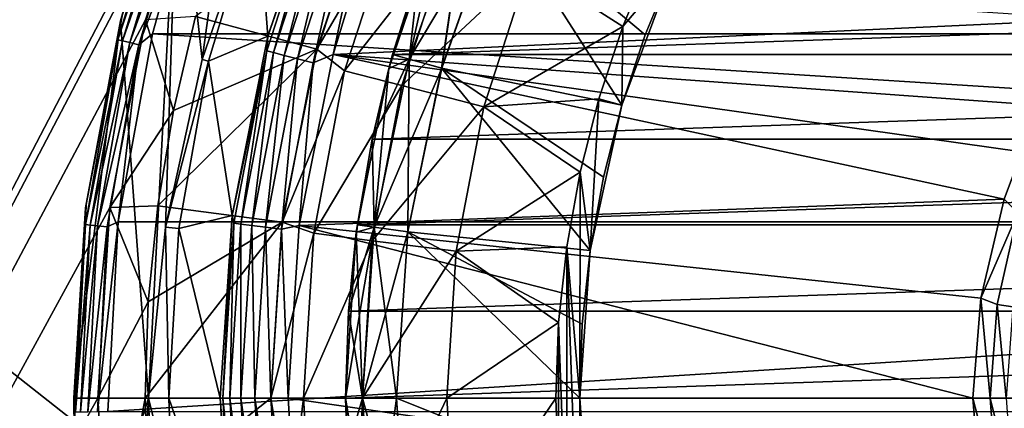
# Model space of a CAD drawing. Units: millimetres. Extents: x -60 to 60, y -80 to 124.
# Drawn here: x -24 to -9, y 0 to 6 of the extents above; entities that cross this region are included whole.
import ezdxf

# ---------------------------------------------------------------- set-up
doc = ezdxf.new("R2010")
doc.units = ezdxf.units.MM
doc.header["$LTSCALE"] = 65.185185
for name, color, linetype in [('1', 7, 'CONTINUOUS'), ('10', 7, 'CONTINUOUS'), ('11', 7, 'CONTINUOUS'), ('117', 7, 'CONTINUOUS'), ('12', 7, 'CONTINUOUS'), ('13', 7, 'CONTINUOUS'), ('131', 7, 'CONTINUOUS'), ('132', 7, 'CONTINUOUS'), ('133', 7, 'CONTINUOUS'), ('134', 7, 'CONTINUOUS'), ('14', 7, 'CONTINUOUS'), ('15', 7, 'CONTINUOUS'), ('16', 7, 'CONTINUOUS'), ('17', 7, 'CONTINUOUS'), ('18', 7, 'CONTINUOUS'), ('19', 7, 'CONTINUOUS'), ('2', 7, 'CONTINUOUS'), ('20', 7, 'CONTINUOUS'), ('21', 7, 'CONTINUOUS'), ('22', 7, 'CONTINUOUS'), ('23', 7, 'CONTINUOUS'), ('24', 7, 'CONTINUOUS'), ('25', 7, 'CONTINUOUS'), ('26', 7, 'CONTINUOUS'), ('27', 7, 'CONTINUOUS'), ('28', 7, 'CONTINUOUS'), ('29', 7, 'CONTINUOUS'), ('3', 7, 'CONTINUOUS'), ('30', 7, 'CONTINUOUS'), ('4', 7, 'CONTINUOUS'), ('45', 7, 'CONTINUOUS'), ('5', 7, 'CONTINUOUS'), ('6', 7, 'CONTINUOUS'), ('62', 7, 'CONTINUOUS'), ('63', 7, 'CONTINUOUS'), ('64', 7, 'CONTINUOUS'), ('67', 7, 'CONTINUOUS'), ('68', 7, 'CONTINUOUS'), ('69', 7, 'CONTINUOUS'), ('7', 7, 'CONTINUOUS'), ('70', 7, 'CONTINUOUS'), ('71', 7, 'CONTINUOUS'), ('73', 7, 'CONTINUOUS'), ('74', 7, 'CONTINUOUS'), ('8', 7, 'CONTINUOUS'), ('9', 7, 'CONTINUOUS')]:
    doc.layers.add(name, color=color, linetype=linetype)

msp = doc.modelspace()

# ---------------------------------------------------------------- linework, layer by layer
at = {"layer": '1', "color": 7, "linetype": 'CONTINUOUS', "true_color": 0xaaaaaa}
for points in [[(-17.323, 7.175, 72.2), (-18.055, 5.059, 72.7), (-18.111, 4.853, 72.2), (-17.323, 7.175, 72.2)], [(-17.667, 6.279, 72.7), (-18.055, 5.059, 72.7), (-17.323, 7.175, 72.2), (-17.667, 6.279, 72.7)], [(-18.055, 5.059, 72.7), (-18.358, 3.815, 72.7), (-18.111, 4.853, 72.2), (-18.055, 5.059, 72.7)], [(-18.111, 4.853, 72.2), (-18.575, 2.553, 72.7), (-18.59, 2.447, 72.2), (-18.111, 4.853, 72.2)], [(-18.358, 3.815, 72.7), (-18.575, 2.553, 72.7), (-18.111, 4.853, 72.2), (-18.358, 3.815, 72.7)], [(-18.575, 2.553, 72.7), (-18.706, 1.279, 72.7), (-18.59, 2.447, 72.2), (-18.575, 2.553, 72.7)], [(-18.706, 1.279, 72.7), (-18.75, 0, 72.7), (-18.59, 2.447, 72.2), (-18.706, 1.279, 72.7)], [(-18.59, 2.447, 72.2), (-18.75, 0, 72.7), (-18.75, 0, 72.2), (-18.59, 2.447, 72.2)]]:
    msp.add_3dface(points, dxfattribs=at)
at = {"layer": '10', "color": 7, "linetype": 'CONTINUOUS', "true_color": 0xaaaaaa}
for points in [[(-18.75, 0, 62.7), (-18.59, -2.447, 62.7), (-18.75, 0, 57.7), (-18.75, 0, 62.7)], [(-18.75, 0, 57.7), (-18.59, -2.447, 62.7), (-18.706, -1.28, 57.7), (-18.75, 0, 57.7)]]:
    msp.add_3dface(points, dxfattribs=at)
at = {"layer": '11', "color": 7, "linetype": 'CONTINUOUS', "true_color": 0xaaaaaa}
for points in [[(-22.4, 0, 72), (-22.4, 0, 57.7), (-22.223, -2.807, 57.7), (-22.4, 0, 72)], [(-22.4, 0, 72), (-22.223, -2.807, 57.7), (-22.223, -2.808, 72), (-22.4, 0, 72)]]:
    msp.add_3dface(points, dxfattribs=at)
at = {"layer": '117', "color": 7, "linetype": 'CONTINUOUS'}
for points in [[(-21.302, 7.916, 104.454), (-22.035, 5.658, 104.3), (-22.105, 5.276, 104.454), (-21.302, 7.916, 104.454)], [(-21.302, 7.916, 104.454), (-22.105, 5.276, 104.454), (-21.236, 7.891, 104.594), (-21.302, 7.916, 104.454)], [(-21.236, 7.891, 104.594), (-22.105, 5.276, 104.454), (-22.036, 5.259, 104.594), (-21.236, 7.891, 104.594)], [(-21.236, 7.891, 104.594), (-22.036, 5.259, 104.594), (-21.132, 7.853, 104.704), (-21.236, 7.891, 104.594)], [(-21.132, 7.853, 104.704), (-22.036, 5.259, 104.594), (-21.928, 5.233, 104.704), (-21.132, 7.853, 104.704)], [(-21.132, 7.853, 104.704), (-21.928, 5.233, 104.704), (-21.001, 7.804, 104.776), (-21.132, 7.853, 104.704)], [(-21.001, 7.804, 104.776), (-21.928, 5.233, 104.704), (-21.792, 5.201, 104.776), (-21.001, 7.804, 104.776)], [(-21.212, 6.716, 104.8), (-21.001, 7.804, 104.776), (-21.792, 5.201, 104.776), (-21.212, 6.716, 104.8)], [(-21.594, 5.361, 104.8), (-21.212, 6.716, 104.8), (-21.792, 5.201, 104.776), (-21.594, 5.361, 104.8)], [(-22.035, 5.658, 104.3), (-22.571, 2.851, 104.3), (-22.105, 5.276, 104.454), (-22.035, 5.658, 104.3)], [(-22.105, 5.276, 104.454), (-22.571, 2.851, 104.3), (-22.581, 2.557, 104.454), (-22.105, 5.276, 104.454)], [(-22.105, 5.276, 104.454), (-22.581, 2.557, 104.454), (-22.036, 5.259, 104.594), (-22.105, 5.276, 104.454)], [(-22.036, 5.259, 104.594), (-22.581, 2.557, 104.454), (-22.511, 2.549, 104.594), (-22.036, 5.259, 104.594)], [(-22.036, 5.259, 104.594), (-22.511, 2.549, 104.594), (-21.928, 5.233, 104.704), (-22.036, 5.259, 104.594)], [(-21.928, 5.233, 104.704), (-22.511, 2.549, 104.594), (-22.401, 2.537, 104.704), (-21.928, 5.233, 104.704)], [(-21.928, 5.233, 104.704), (-22.401, 2.537, 104.704), (-21.792, 5.201, 104.776), (-21.928, 5.233, 104.704)], [(-22.098, 2.597, 104.8), (-21.594, 5.361, 104.8), (-21.792, 5.201, 104.776), (-22.098, 2.597, 104.8)], [(-21.792, 5.201, 104.776), (-22.401, 2.537, 104.704), (-22.262, 2.521, 104.776), (-21.792, 5.201, 104.776)], [(-22.098, 2.597, 104.8), (-21.792, 5.201, 104.776), (-22.262, 2.521, 104.776), (-22.098, 2.597, 104.8)], [(-22.571, 2.851, 104.3), (-22.75, 0, 104.3), (-22.581, 2.557, 104.454), (-22.571, 2.851, 104.3)], [(-22.75, 0, 104.3), (-22.75, -0.099, 104.3), (-22.581, 2.557, 104.454), (-22.75, 0, 104.3)], [(-22.75, -0.099, 104.3), (-22.749, -0.199, 104.3), (-22.581, 2.557, 104.454), (-22.75, -0.099, 104.3)], [(-22.581, 2.557, 104.454), (-22.749, -0.199, 104.3), (-22.725, -0.198, 104.454), (-22.581, 2.557, 104.454)], [(-22.581, 2.557, 104.454), (-22.725, -0.198, 104.454), (-22.511, 2.549, 104.594), (-22.581, 2.557, 104.454)], [(-22.511, 2.549, 104.594), (-22.725, -0.198, 104.454), (-22.654, -0.198, 104.594), (-22.511, 2.549, 104.594)], [(-22.511, 2.549, 104.594), (-22.654, -0.198, 104.594), (-22.401, 2.537, 104.704), (-22.511, 2.549, 104.594)], [(-22.401, 2.537, 104.704), (-22.654, -0.198, 104.594), (-22.543, -0.197, 104.704), (-22.401, 2.537, 104.704)], [(-22.401, 2.537, 104.704), (-22.543, -0.197, 104.704), (-22.262, 2.521, 104.776), (-22.401, 2.537, 104.704)], [(-22.262, 2.521, 104.776), (-22.543, -0.197, 104.704), (-22.404, -0.196, 104.776), (-22.262, 2.521, 104.776)], [(-22.249, -0.194, 104.8), (-22.098, 2.597, 104.8), (-22.404, -0.196, 104.776), (-22.249, -0.194, 104.8)], [(-22.098, 2.597, 104.8), (-22.262, 2.521, 104.776), (-22.404, -0.196, 104.776), (-22.098, 2.597, 104.8)]]:
    msp.add_3dface(points, dxfattribs=at)
at = {"layer": '12', "color": 7, "linetype": 'CONTINUOUS', "true_color": 0xaaaaaa}
for points in [[(-21.696, 5.571, 72), (-22.223, 2.808, 72), (-21.283, 4.233, 72.7), (-21.696, 5.571, 72)], [(-21.696, 5.571, 72), (-21.283, 4.233, 72.7), (-20.961, 5.616, 72.7), (-21.696, 5.571, 72)], [(-22.223, 2.808, 72), (-21.514, 2.833, 72.7), (-21.283, 4.233, 72.7), (-22.223, 2.808, 72)], [(-22.223, 2.808, 72), (-22.4, 0, 72), (-21.654, 1.419, 72.7), (-22.223, 2.808, 72)], [(-22.223, 2.808, 72), (-21.654, 1.419, 72.7), (-21.514, 2.833, 72.7), (-22.223, 2.808, 72)], [(-22.4, 0, 72), (-21.7, 0, 72.7), (-21.654, 1.419, 72.7), (-22.4, 0, 72)]]:
    msp.add_3dface(points, dxfattribs=at)
at = {"layer": '13', "color": 7, "linetype": 'CONTINUOUS', "true_color": 0xaaaaaa}
for points in [[(-21.7, 0, 72.7), (-22.4, 0, 72), (-22.223, -2.808, 72), (-21.7, 0, 72.7)], [(-21.654, -1.419, 72.7), (-21.7, 0, 72.7), (-22.223, -2.808, 72), (-21.654, -1.419, 72.7)]]:
    msp.add_3dface(points, dxfattribs=at)
at = {"layer": '131', "color": 7, "linetype": 'CONTINUOUS'}
for points in [[(-19.894, 5.331, 99.835), (-19.028, 7.882, 99.835), (-19.111, 7.567, 100.086), (-19.894, 5.331, 99.835)], [(-19.909, 5.112, 100.086), (-19.894, 5.331, 99.835), (-19.111, 7.567, 100.086), (-19.909, 5.112, 100.086)], [(-19.909, 5.112, 100.086), (-19.111, 7.567, 100.086), (-19.808, 5.086, 100.319), (-19.909, 5.112, 100.086)], [(-19.808, 5.086, 100.319), (-19.111, 7.567, 100.086), (-19.015, 7.528, 100.319), (-19.808, 5.086, 100.319)], [(-19.808, 5.086, 100.319), (-19.015, 7.528, 100.319), (-19.654, 5.046, 100.519), (-19.808, 5.086, 100.319)], [(-19.654, 5.046, 100.519), (-19.015, 7.528, 100.319), (-18.866, 7.47, 100.519), (-19.654, 5.046, 100.519)], [(-19.654, 5.046, 100.519), (-18.866, 7.47, 100.519), (-19.455, 4.995, 100.672), (-19.654, 5.046, 100.519)], [(-19.455, 4.995, 100.672), (-18.866, 7.47, 100.519), (-18.676, 7.394, 100.672), (-19.455, 4.995, 100.672)], [(-19.455, 4.995, 100.672), (-18.676, 7.394, 100.672), (-19.226, 4.936, 100.767), (-19.455, 4.995, 100.672)], [(-19.226, 4.936, 100.767), (-18.676, 7.394, 100.672), (-18.455, 7.307, 100.767), (-19.226, 4.936, 100.767)], [(-18.932, 5.058, 100.8), (-19.226, 4.936, 100.767), (-18.455, 7.307, 100.767), (-18.932, 5.058, 100.8)], [(-18.56, 6.287, 100.8), (-18.932, 5.058, 100.8), (-18.455, 7.307, 100.767), (-18.56, 6.287, 100.8)], [(-20.419, 2.688, 99.835), (-19.894, 5.331, 99.835), (-19.909, 5.112, 100.086), (-20.419, 2.688, 99.835)], [(-20.392, 2.576, 100.086), (-20.419, 2.688, 99.835), (-19.909, 5.112, 100.086), (-20.392, 2.576, 100.086)], [(-20.392, 2.576, 100.086), (-19.909, 5.112, 100.086), (-20.289, 2.563, 100.319), (-20.392, 2.576, 100.086)], [(-20.289, 2.563, 100.319), (-19.909, 5.112, 100.086), (-19.808, 5.086, 100.319), (-20.289, 2.563, 100.319)], [(-20.289, 2.563, 100.319), (-19.808, 5.086, 100.319), (-20.131, 2.543, 100.519), (-20.289, 2.563, 100.319)], [(-20.131, 2.543, 100.519), (-19.808, 5.086, 100.319), (-19.654, 5.046, 100.519), (-20.131, 2.543, 100.519)], [(-20.131, 2.543, 100.519), (-19.654, 5.046, 100.519), (-19.928, 2.517, 100.672), (-20.131, 2.543, 100.519)], [(-19.928, 2.517, 100.672), (-19.654, 5.046, 100.519), (-19.455, 4.995, 100.672), (-19.928, 2.517, 100.672)], [(-19.928, 2.517, 100.672), (-19.455, 4.995, 100.672), (-19.693, 2.488, 100.767), (-19.928, 2.517, 100.672)], [(-19.693, 2.488, 100.767), (-19.455, 4.995, 100.672), (-19.226, 4.936, 100.767), (-19.693, 2.488, 100.767)], [(-19.43, 2.543, 100.8), (-19.693, 2.488, 100.767), (-19.226, 4.936, 100.767), (-19.43, 2.543, 100.8)], [(-18.932, 5.058, 100.8), (-19.43, 2.543, 100.8), (-19.226, 4.936, 100.767), (-18.932, 5.058, 100.8)], [(-20.596, 0, 99.835), (-20.419, 2.688, 99.835), (-20.554, 0, 100.086), (-20.596, 0, 99.835)], [(-20.554, 0, 100.086), (-20.419, 2.688, 99.835), (-20.392, 2.576, 100.086), (-20.554, 0, 100.086)], [(-20.554, 0, 100.086), (-20.392, 2.576, 100.086), (-20.451, 0, 100.319), (-20.554, 0, 100.086)], [(-20.451, 0, 100.319), (-20.392, 2.576, 100.086), (-20.289, 2.563, 100.319), (-20.451, 0, 100.319)], [(-20.451, 0, 100.319), (-20.289, 2.563, 100.319), (-20.291, 0, 100.519), (-20.451, 0, 100.319)], [(-20.291, 0, 100.519), (-20.289, 2.563, 100.319), (-20.131, 2.543, 100.519), (-20.291, 0, 100.519)], [(-20.291, 0, 100.519), (-20.131, 2.543, 100.519), (-20.086, 0, 100.672), (-20.291, 0, 100.519)], [(-20.086, 0, 100.672), (-20.131, 2.543, 100.519), (-19.928, 2.517, 100.672), (-20.086, 0, 100.672)], [(-20.086, 0, 100.672), (-19.928, 2.517, 100.672), (-19.849, 0, 100.767), (-20.086, 0, 100.672)], [(-19.849, 0, 100.767), (-19.928, 2.517, 100.672), (-19.693, 2.488, 100.767), (-19.849, 0, 100.767)], [(-19.596, 0, 100.8), (-19.849, 0, 100.767), (-19.693, 2.488, 100.767), (-19.596, 0, 100.8)], [(-19.43, 2.543, 100.8), (-19.596, 0, 100.8), (-19.693, 2.488, 100.767), (-19.43, 2.543, 100.8)]]:
    msp.add_3dface(points, dxfattribs=at)
at = {"layer": '132', "color": 7, "linetype": 'CONTINUOUS'}
for points in [[(-20.419, -2.688, 99.835), (-20.596, 0, 99.835), (-20.392, -2.576, 100.086), (-20.419, -2.688, 99.835)], [(-20.596, 0, 99.835), (-20.554, 0, 100.086), (-20.392, -2.576, 100.086), (-20.596, 0, 99.835)], [(-20.554, 0, 100.086), (-20.451, 0, 100.319), (-20.289, -2.563, 100.319), (-20.554, 0, 100.086)], [(-20.392, -2.576, 100.086), (-20.554, 0, 100.086), (-20.289, -2.563, 100.319), (-20.392, -2.576, 100.086)], [(-20.451, 0, 100.319), (-20.291, 0, 100.519), (-20.131, -2.543, 100.519), (-20.451, 0, 100.319)], [(-20.289, -2.563, 100.319), (-20.451, 0, 100.319), (-20.131, -2.543, 100.519), (-20.289, -2.563, 100.319)], [(-20.291, 0, 100.519), (-20.086, 0, 100.672), (-19.928, -2.517, 100.672), (-20.291, 0, 100.519)], [(-20.131, -2.543, 100.519), (-20.291, 0, 100.519), (-19.928, -2.517, 100.672), (-20.131, -2.543, 100.519)], [(-20.086, 0, 100.672), (-19.849, 0, 100.767), (-19.693, -2.488, 100.767), (-20.086, 0, 100.672)], [(-19.928, -2.517, 100.672), (-20.086, 0, 100.672), (-19.693, -2.488, 100.767), (-19.928, -2.517, 100.672)], [(-19.596, 0, 100.8), (-19.43, -2.543, 100.8), (-19.849, 0, 100.767), (-19.596, 0, 100.8)], [(-19.849, 0, 100.767), (-19.43, -2.543, 100.8), (-19.693, -2.488, 100.767), (-19.849, 0, 100.767)]]:
    msp.add_3dface(points, dxfattribs=at)
at = {"layer": '133', "color": 7, "linetype": 'CONTINUOUS'}
for points in [[(-9.392, -1.476, 100.8), (-9.507, 0, 100.8), (-9.151, -1.379, 100.768), (-9.392, -1.476, 100.8)], [(-9.151, -1.379, 100.768), (-9.507, 0, 100.8), (-9.255, 0, 100.768), (-9.151, -1.379, 100.768)], [(-9.151, -1.379, 100.768), (-9.255, 0, 100.768), (-8.917, -1.344, 100.672), (-9.151, -1.379, 100.768)], [(-8.917, -1.344, 100.672), (-9.255, 0, 100.768), (-9.018, 0, 100.672), (-8.917, -1.344, 100.672)]]:
    msp.add_3dface(points, dxfattribs=at)
at = {"layer": '134', "color": 7, "linetype": 'CONTINUOUS'}
for points in [[(-9.045, 2.928, 100.8), (-8.787, 3.629, 100.8), (-8.844, 2.728, 100.768), (-9.045, 2.928, 100.8)], [(-9.392, 1.476, 100.8), (-9.045, 2.928, 100.8), (-8.844, 2.728, 100.768), (-9.392, 1.476, 100.8)], [(-9.151, 1.379, 100.768), (-9.392, 1.476, 100.8), (-8.844, 2.728, 100.768), (-9.151, 1.379, 100.768)], [(-9.151, 1.379, 100.768), (-8.844, 2.728, 100.768), (-8.917, 1.344, 100.672), (-9.151, 1.379, 100.768)], [(-9.507, 0, 100.8), (-9.392, 1.476, 100.8), (-9.255, 0, 100.768), (-9.507, 0, 100.8)], [(-9.255, 0, 100.768), (-9.392, 1.476, 100.8), (-9.151, 1.379, 100.768), (-9.255, 0, 100.768)], [(-9.018, 0, 100.672), (-9.255, 0, 100.768), (-9.151, 1.379, 100.768), (-9.018, 0, 100.672)], [(-9.018, 0, 100.672), (-9.151, 1.379, 100.768), (-8.917, 1.344, 100.672), (-9.018, 0, 100.672)]]:
    msp.add_3dface(points, dxfattribs=at)
at = {"layer": '14', "color": 7, "linetype": 'CONTINUOUS', "true_color": 0xaaaaaa}
for points in [[(-18.5, 0, 72.2), (-18.328, -2.519, 72.2), (-18, 0, 71.7), (-18.5, 0, 72.2)], [(-18, 0, 71.7), (-18.328, -2.519, 72.2), (-17.832, -2.451, 71.7), (-18, 0, 71.7)]]:
    msp.add_3dface(points, dxfattribs=at)
at = {"layer": '15', "color": 7, "linetype": 'CONTINUOUS', "true_color": 0xaaaaaa}
for points in [[(-16.968, 7.371, 72.2), (-17.814, 4.991, 72.2), (-16.51, 7.171, 71.7), (-16.968, 7.371, 72.2)], [(-17.814, 4.991, 72.2), (-17.332, 4.856, 71.7), (-16.51, 7.171, 71.7), (-17.814, 4.991, 72.2)], [(-17.814, 4.991, 72.2), (-18.328, 2.519, 72.2), (-17.332, 4.856, 71.7), (-17.814, 4.991, 72.2)], [(-18.328, 2.519, 72.2), (-17.832, 2.451, 71.7), (-17.332, 4.856, 71.7), (-18.328, 2.519, 72.2)], [(-18.328, 2.519, 72.2), (-18.5, 0, 72.2), (-17.832, 2.451, 71.7), (-18.328, 2.519, 72.2)], [(-18.5, 0, 72.2), (-18, 0, 71.7), (-17.832, 2.451, 71.7), (-18.5, 0, 72.2)]]:
    msp.add_3dface(points, dxfattribs=at)
at = {"layer": '16', "color": 7, "linetype": 'CONTINUOUS', "true_color": 0xaaaaaa}
for points in [[(-18.5, 0, 62.7), (-18, 0, 63.2), (-17.832, -2.451, 63.2), (-18.5, 0, 62.7)], [(-18.328, -2.519, 62.7), (-18.5, 0, 62.7), (-17.832, -2.451, 63.2), (-18.328, -2.519, 62.7)]]:
    msp.add_3dface(points, dxfattribs=at)
at = {"layer": '17', "color": 7, "linetype": 'CONTINUOUS', "true_color": 0xaaaaaa}
for points in [[(-17.332, 4.856, 63.2), (-17.814, 4.991, 62.7), (-16.968, 7.371, 62.7), (-17.332, 4.856, 63.2)], [(-16.51, 7.171, 63.2), (-17.332, 4.856, 63.2), (-16.968, 7.371, 62.7), (-16.51, 7.171, 63.2)], [(-17.832, 2.451, 63.2), (-18.328, 2.519, 62.7), (-17.814, 4.991, 62.7), (-17.832, 2.451, 63.2)], [(-17.332, 4.856, 63.2), (-17.832, 2.451, 63.2), (-17.814, 4.991, 62.7), (-17.332, 4.856, 63.2)], [(-18, 0, 63.2), (-18.5, 0, 62.7), (-18.328, 2.519, 62.7), (-18, 0, 63.2)], [(-17.832, 2.451, 63.2), (-18, 0, 63.2), (-18.328, 2.519, 62.7), (-17.832, 2.451, 63.2)]]:
    msp.add_3dface(points, dxfattribs=at)
at = {"layer": '18', "color": 7, "linetype": 'CONTINUOUS', "true_color": 0xaaaaaa}
for points in [[(60, 29, 49.7), (60, -65.5, 49.7), (-60, 29, 49.7), (60, 29, 49.7)], [(-60, 29, 49.7), (60, -65.5, 49.7), (-60, -65.5, 49.7), (-60, 29, 49.7)]]:
    msp.add_3dface(points, dxfattribs=at)
at = {"layer": '19', "color": 7, "linetype": 'CONTINUOUS', "true_color": 0xaaaaaa}
for points in [[(-17.814, 4.991, 72.7), (-17.667, 6.279, 72.7), (-16.968, 7.37, 72.7), (-17.814, 4.991, 72.7)], [(-18.055, 5.059, 72.7), (-17.667, 6.279, 72.7), (-17.814, 4.991, 72.7), (-18.055, 5.059, 72.7)], [(-18.358, 3.815, 72.7), (-18.055, 5.059, 72.7), (-17.814, 4.991, 72.7), (-18.358, 3.815, 72.7)], [(-18.328, 2.519, 72.7), (-18.358, 3.815, 72.7), (-17.814, 4.991, 72.7), (-18.328, 2.519, 72.7)], [(-18.575, 2.553, 72.7), (-18.358, 3.815, 72.7), (-18.328, 2.519, 72.7), (-18.575, 2.553, 72.7)], [(-18.706, 1.279, 72.7), (-18.575, 2.553, 72.7), (-18.328, 2.519, 72.7), (-18.706, 1.279, 72.7)], [(-18.5, 0, 72.7), (-18.706, 1.279, 72.7), (-18.328, 2.519, 72.7), (-18.5, 0, 72.7)], [(-18.75, 0, 72.7), (-18.706, 1.279, 72.7), (-18.5, 0, 72.7), (-18.75, 0, 72.7)], [(-18.706, -1.279, 72.7), (-18.75, 0, 72.7), (-18.328, -2.519, 72.7), (-18.706, -1.279, 72.7)], [(-18.328, -2.519, 72.7), (-18.75, 0, 72.7), (-18.5, 0, 72.7), (-18.328, -2.519, 72.7)]]:
    msp.add_3dface(points, dxfattribs=at)
at = {"layer": '2', "color": 7, "linetype": 'CONTINUOUS', "true_color": 0xaaaaaa}
for points in [[(-16.968, 7.371, 72.2), (-17.323, 7.175, 72.2), (-17.814, 4.991, 72.2), (-16.968, 7.371, 72.2)], [(-17.323, 7.175, 72.2), (-18.111, 4.853, 72.2), (-17.814, 4.991, 72.2), (-17.323, 7.175, 72.2)], [(-17.814, 4.991, 72.2), (-18.111, 4.853, 72.2), (-18.328, 2.519, 72.2), (-17.814, 4.991, 72.2)], [(-18.111, 4.853, 72.2), (-18.59, 2.447, 72.2), (-18.328, 2.519, 72.2), (-18.111, 4.853, 72.2)], [(-18.59, 2.447, 72.2), (-18.75, 0, 72.2), (-18.328, 2.519, 72.2), (-18.59, 2.447, 72.2)], [(-18.328, 2.519, 72.2), (-18.75, 0, 72.2), (-18.5, 0, 72.2), (-18.328, 2.519, 72.2)], [(-18.75, 0, 72.2), (-18.59, -2.447, 72.2), (-18.5, 0, 72.2), (-18.75, 0, 72.2)], [(-18.5, 0, 72.2), (-18.59, -2.447, 72.2), (-18.328, -2.519, 72.2), (-18.5, 0, 72.2)]]:
    msp.add_3dface(points, dxfattribs=at)
at = {"layer": '20', "color": 7, "linetype": 'CONTINUOUS', "true_color": 0xaaaaaa}
for points in [[(-18.339, 7.596, 72.7), (-19.174, 5.138, 72.7), (-18.01, 7.131, 76.103), (-18.339, 7.596, 72.7)], [(-18.01, 7.131, 76.103), (-19.174, 5.138, 72.7), (-18.762, 4.817, 76.103), (-18.01, 7.131, 76.103)], [(-18.01, 7.131, 76.103), (-18.762, 4.817, 76.103), (-17.202, 6.811, 79.439), (-18.01, 7.131, 76.103)], [(-17.202, 6.811, 79.439), (-18.762, 4.817, 76.103), (-17.92, 4.601, 79.439), (-17.202, 6.811, 79.439)], [(-17.202, 6.811, 79.439), (-17.92, 4.601, 79.439), (-16.043, 6.352, 82.653), (-17.202, 6.811, 79.439)], [(-14.236, 6.501, 85.7), (-16.043, 6.352, 82.653), (-14.663, 5.469, 85.7), (-14.236, 6.501, 85.7)], [(-16.043, 6.352, 82.653), (-17.92, 4.601, 79.439), (-16.713, 4.291, 82.653), (-16.043, 6.352, 82.653)], [(-16.043, 6.352, 82.653), (-16.713, 4.291, 82.653), (-14.663, 5.469, 85.7), (-16.043, 6.352, 82.653)], [(-14.663, 5.469, 85.7), (-16.713, 4.291, 82.653), (-15.016, 4.409, 85.7), (-14.663, 5.469, 85.7)], [(-19.174, 5.138, 72.7), (-19.68, 2.591, 72.7), (-18.762, 4.817, 76.103), (-19.174, 5.138, 72.7)], [(-18.762, 4.817, 76.103), (-19.68, 2.591, 72.7), (-19.217, 2.428, 76.103), (-18.762, 4.817, 76.103)], [(-18.762, 4.817, 76.103), (-19.217, 2.428, 76.103), (-17.92, 4.601, 79.439), (-18.762, 4.817, 76.103)], [(-17.92, 4.601, 79.439), (-19.217, 2.428, 76.103), (-18.355, 2.319, 79.439), (-17.92, 4.601, 79.439)], [(-17.92, 4.601, 79.439), (-18.355, 2.319, 79.439), (-16.713, 4.291, 82.653), (-17.92, 4.601, 79.439)], [(-15.016, 4.409, 85.7), (-16.713, 4.291, 82.653), (-15.292, 3.327, 85.7), (-15.016, 4.409, 85.7)], [(-16.713, 4.291, 82.653), (-18.355, 2.319, 79.439), (-17.119, 2.163, 82.653), (-16.713, 4.291, 82.653)], [(-16.713, 4.291, 82.653), (-17.119, 2.163, 82.653), (-15.292, 3.327, 85.7), (-16.713, 4.291, 82.653)], [(-15.292, 3.327, 85.7), (-17.119, 2.163, 82.653), (-15.491, 2.227, 85.7), (-15.292, 3.327, 85.7)], [(-19.68, 2.591, 72.7), (-19.85, 0, 72.7), (-19.217, 2.428, 76.103), (-19.68, 2.591, 72.7)], [(-19.217, 2.428, 76.103), (-19.85, 0, 72.7), (-19.37, 0, 76.103), (-19.217, 2.428, 76.103)], [(-19.217, 2.428, 76.103), (-19.37, 0, 76.103), (-18.355, 2.319, 79.439), (-19.217, 2.428, 76.103)], [(-18.355, 2.319, 79.439), (-19.37, 0, 76.103), (-18.501, 0, 79.439), (-18.355, 2.319, 79.439)], [(-18.355, 2.319, 79.439), (-18.501, 0, 79.439), (-17.119, 2.163, 82.653), (-18.355, 2.319, 79.439)], [(-15.491, 2.227, 85.7), (-17.119, 2.163, 82.653), (-15.61, 1.116, 85.7), (-15.491, 2.227, 85.7)], [(-17.119, 2.163, 82.653), (-18.501, 0, 79.439), (-17.255, 0, 82.653), (-17.119, 2.163, 82.653)], [(-17.119, 2.163, 82.653), (-17.255, 0, 82.653), (-15.61, 1.116, 85.7), (-17.119, 2.163, 82.653)], [(-15.61, 1.116, 85.7), (-17.255, 0, 82.653), (-15.65, 0, 85.7), (-15.61, 1.116, 85.7)]]:
    msp.add_3dface(points, dxfattribs=at)
at = {"layer": '21', "color": 7, "linetype": 'CONTINUOUS', "true_color": 0xaaaaaa}
for points in [[(-14.236, 6.501, 85.7), (-14.663, 5.469, 85.7), (-13.917, 6.356, 85.7), (-14.236, 6.501, 85.7)], [(-13.917, 6.356, 85.7), (-14.663, 5.469, 85.7), (-14.68, 4.311, 85.7), (-13.917, 6.356, 85.7)], [(-14.663, 5.469, 85.7), (-15.016, 4.409, 85.7), (-14.68, 4.311, 85.7), (-14.663, 5.469, 85.7)], [(-15.016, 4.409, 85.7), (-15.292, 3.327, 85.7), (-15.144, 2.177, 85.7), (-15.016, 4.409, 85.7)], [(-14.68, 4.311, 85.7), (-15.016, 4.409, 85.7), (-15.144, 2.177, 85.7), (-14.68, 4.311, 85.7)], [(-15.292, 3.327, 85.7), (-15.491, 2.227, 85.7), (-15.3, 0, 85.7), (-15.292, 3.327, 85.7)], [(-15.292, 3.327, 85.7), (-15.3, 0, 85.7), (-15.144, 2.177, 85.7), (-15.292, 3.327, 85.7)], [(-15.491, 2.227, 85.7), (-15.61, 1.116, 85.7), (-15.491, -2.227, 85.7), (-15.491, 2.227, 85.7)], [(-15.292, -3.327, 85.7), (-15.491, 2.227, 85.7), (-15.491, -2.227, 85.7), (-15.292, -3.327, 85.7)], [(-15.491, 2.227, 85.7), (-15.292, -3.327, 85.7), (-15.3, 0, 85.7), (-15.491, 2.227, 85.7)], [(-15.61, 1.116, 85.7), (-15.65, 0, 85.7), (-15.61, -1.116, 85.7), (-15.61, 1.116, 85.7)], [(-15.491, -2.227, 85.7), (-15.61, 1.116, 85.7), (-15.61, -1.116, 85.7), (-15.491, -2.227, 85.7)], [(-15.3, 0, 85.7), (-15.292, -3.327, 85.7), (-15.144, -2.177, 85.7), (-15.3, 0, 85.7)]]:
    msp.add_3dface(points, dxfattribs=at)
at = {"layer": '22', "color": 7, "linetype": 'CONTINUOUS', "true_color": 0xaaaaaa}
for points in [[(-13.917, 6.356, 85.7), (-14.68, 4.311, 85.7), (-13.917, 6.356, 84.7), (-13.917, 6.356, 85.7)], [(-13.917, 6.356, 84.7), (-14.68, 4.311, 85.7), (-14.335, 5.347, 84.7), (-13.917, 6.356, 84.7)], [(-14.335, 5.347, 84.7), (-14.68, 4.311, 85.7), (-14.68, 4.311, 84.7), (-14.335, 5.347, 84.7)], [(-14.68, 4.311, 85.7), (-15.144, 2.177, 85.7), (-14.68, 4.311, 84.7), (-14.68, 4.311, 85.7)], [(-14.68, 4.311, 84.7), (-15.144, 2.177, 85.7), (-14.95, 3.252, 84.7), (-14.68, 4.311, 84.7)], [(-14.95, 3.252, 84.7), (-15.144, 2.177, 85.7), (-15.144, 2.177, 84.7), (-14.95, 3.252, 84.7)], [(-15.144, 2.177, 85.7), (-15.3, 0, 85.7), (-15.144, 2.177, 84.7), (-15.144, 2.177, 85.7)], [(-15.144, 2.177, 84.7), (-15.3, 0, 85.7), (-15.261, 1.092, 84.7), (-15.144, 2.177, 84.7)], [(-15.261, 1.092, 84.7), (-15.3, 0, 85.7), (-15.3, 0, 84.7), (-15.261, 1.092, 84.7)]]:
    msp.add_3dface(points, dxfattribs=at)
at = {"layer": '23', "color": 7, "linetype": 'CONTINUOUS', "true_color": 0xaaaaaa}
for points in [[(-16.51, 7.171, 77.282), (-14.68, 4.311, 84.7), (-17.333, 4.856, 77.282), (-16.51, 7.171, 77.282)], [(-13.917, 6.356, 84.7), (-14.335, 5.347, 84.7), (-16.51, 7.171, 77.282), (-13.917, 6.356, 84.7)], [(-14.335, 5.347, 84.7), (-14.68, 4.311, 84.7), (-16.51, 7.171, 77.282), (-14.335, 5.347, 84.7)], [(-17.333, 4.856, 77.282), (-15.144, 2.177, 84.7), (-17.832, 2.451, 77.282), (-17.333, 4.856, 77.282)], [(-14.68, 4.311, 84.7), (-14.95, 3.252, 84.7), (-17.333, 4.856, 77.282), (-14.68, 4.311, 84.7)], [(-14.95, 3.252, 84.7), (-15.144, 2.177, 84.7), (-17.333, 4.856, 77.282), (-14.95, 3.252, 84.7)], [(-17.832, 2.451, 77.282), (-15.3, 0, 84.7), (-18, 0, 77.282), (-17.832, 2.451, 77.282)], [(-15.144, 2.177, 84.7), (-15.261, 1.092, 84.7), (-17.832, 2.451, 77.282), (-15.144, 2.177, 84.7)], [(-15.261, 1.092, 84.7), (-15.3, 0, 84.7), (-17.832, 2.451, 77.282), (-15.261, 1.092, 84.7)]]:
    msp.add_3dface(points, dxfattribs=at)
at = {"layer": '24', "color": 7, "linetype": 'CONTINUOUS', "true_color": 0xaaaaaa}
for points in [[(-16.51, 7.171, 77.282), (-17.333, 4.856, 77.282), (-16.51, 7.171, 73.2), (-16.51, 7.171, 77.282)], [(-16.51, 7.171, 73.2), (-17.333, 4.856, 77.282), (-17.333, 4.856, 73.2), (-16.51, 7.171, 73.2)], [(-17.333, 4.856, 77.282), (-17.832, 2.451, 77.282), (-17.333, 4.856, 73.2), (-17.333, 4.856, 77.282)], [(-17.333, 4.856, 73.2), (-17.832, 2.451, 77.282), (-17.832, 2.451, 73.2), (-17.333, 4.856, 73.2)], [(-17.832, 2.451, 77.282), (-18, 0, 77.282), (-17.832, 2.451, 73.2), (-17.832, 2.451, 77.282)], [(-17.832, 2.451, 73.2), (-18, 0, 77.282), (-18, 0, 73.2), (-17.832, 2.451, 73.2)]]:
    msp.add_3dface(points, dxfattribs=at)
at = {"layer": '25', "color": 7, "linetype": 'CONTINUOUS', "true_color": 0xaaaaaa}
for points in [[(-19.85, 0, 72.7), (-19.68, -2.591, 72.7), (-19.37, 0, 76.103), (-19.85, 0, 72.7)], [(-19.37, 0, 76.103), (-19.68, -2.591, 72.7), (-19.217, -2.428, 76.103), (-19.37, 0, 76.103)], [(-18.501, 0, 79.439), (-19.37, 0, 76.103), (-19.217, -2.428, 76.103), (-18.501, 0, 79.439)], [(-18.501, 0, 79.439), (-19.217, -2.428, 76.103), (-18.355, -2.319, 79.439), (-18.501, 0, 79.439)], [(-17.255, 0, 82.653), (-18.501, 0, 79.439), (-18.355, -2.319, 79.439), (-17.255, 0, 82.653)], [(-17.255, 0, 82.653), (-18.355, -2.319, 79.439), (-17.119, -2.163, 82.653), (-17.255, 0, 82.653)], [(-15.65, 0, 85.7), (-17.255, 0, 82.653), (-17.119, -2.163, 82.653), (-15.65, 0, 85.7)], [(-15.61, -1.116, 85.7), (-15.65, 0, 85.7), (-17.119, -2.163, 82.653), (-15.61, -1.116, 85.7)]]:
    msp.add_3dface(points, dxfattribs=at)
at = {"layer": '26', "color": 7, "linetype": 'CONTINUOUS', "true_color": 0xaaaaaa}
for points in [[(-15.3, 0, 85.7), (-15.144, -2.177, 85.7), (-15.3, 0, 84.7), (-15.3, 0, 85.7)], [(-15.3, 0, 84.7), (-15.144, -2.177, 85.7), (-15.261, -1.092, 84.7), (-15.3, 0, 84.7)]]:
    msp.add_3dface(points, dxfattribs=at)
at = {"layer": '27', "color": 7, "linetype": 'CONTINUOUS', "true_color": 0xaaaaaa}
for points in [[(-18, 0, 77.282), (-15.3, 0, 84.7), (-15.261, -1.092, 84.7), (-18, 0, 77.282)], [(-18, 0, 77.282), (-15.261, -1.092, 84.7), (-17.832, -2.451, 77.282), (-18, 0, 77.282)]]:
    msp.add_3dface(points, dxfattribs=at)
at = {"layer": '28', "color": 7, "linetype": 'CONTINUOUS', "true_color": 0xaaaaaa}
for points in [[(-18, 0, 73.2), (-18, 0, 77.282), (-17.832, -2.451, 77.282), (-18, 0, 73.2)], [(-18, 0, 73.2), (-17.832, -2.451, 77.282), (-17.832, -2.451, 73.2), (-18, 0, 73.2)]]:
    msp.add_3dface(points, dxfattribs=at)
at = {"layer": '29', "color": 7, "linetype": 'CONTINUOUS', "true_color": 0xaaaaaa}
for points in [[(-18.328, -2.519, 72.7), (-18.5, 0, 72.7), (-17.832, -2.451, 73.2), (-18.328, -2.519, 72.7)], [(-18.5, 0, 72.7), (-18, 0, 73.2), (-17.832, -2.451, 73.2), (-18.5, 0, 72.7)]]:
    msp.add_3dface(points, dxfattribs=at)
at = {"layer": '3', "color": 7, "linetype": 'CONTINUOUS', "true_color": 0xaaaaaa}
for points in [[(-17.332, 4.856, 63.2), (-16.51, 7.171, 63.2), (-17.332, 4.856, 71.7), (-17.332, 4.856, 63.2)], [(-17.332, 4.856, 71.7), (-16.51, 7.171, 63.2), (-16.51, 7.171, 71.7), (-17.332, 4.856, 71.7)], [(-17.832, 2.451, 63.2), (-17.332, 4.856, 63.2), (-17.832, 2.451, 71.7), (-17.832, 2.451, 63.2)], [(-17.832, 2.451, 71.7), (-17.332, 4.856, 63.2), (-17.332, 4.856, 71.7), (-17.832, 2.451, 71.7)], [(-18, 0, 63.2), (-17.832, 2.451, 63.2), (-18, 0, 71.7), (-18, 0, 63.2)], [(-18, 0, 71.7), (-17.832, 2.451, 63.2), (-17.832, 2.451, 71.7), (-18, 0, 71.7)]]:
    msp.add_3dface(points, dxfattribs=at)
at = {"layer": '30', "color": 7, "linetype": 'CONTINUOUS', "true_color": 0xaaaaaa}
for points in [[(-17.814, 4.991, 72.7), (-16.968, 7.37, 72.7), (-17.333, 4.856, 73.2), (-17.814, 4.991, 72.7)], [(-16.968, 7.37, 72.7), (-16.51, 7.171, 73.2), (-17.333, 4.856, 73.2), (-16.968, 7.37, 72.7)], [(-18.328, 2.519, 72.7), (-17.814, 4.991, 72.7), (-17.832, 2.451, 73.2), (-18.328, 2.519, 72.7)], [(-17.814, 4.991, 72.7), (-17.333, 4.856, 73.2), (-17.832, 2.451, 73.2), (-17.814, 4.991, 72.7)], [(-18.5, 0, 72.7), (-18.328, 2.519, 72.7), (-18, 0, 73.2), (-18.5, 0, 72.7)], [(-18.328, 2.519, 72.7), (-17.832, 2.451, 73.2), (-18, 0, 73.2), (-18.328, 2.519, 72.7)]]:
    msp.add_3dface(points, dxfattribs=at)
at = {"layer": '4', "color": 7, "linetype": 'CONTINUOUS', "true_color": 0xaaaaaa}
for points in [[(-17.814, 4.991, 62.7), (-17.323, 7.175, 62.7), (-16.968, 7.371, 62.7), (-17.814, 4.991, 62.7)], [(-18.111, 4.853, 62.7), (-17.323, 7.175, 62.7), (-17.814, 4.991, 62.7), (-18.111, 4.853, 62.7)], [(-18.328, 2.519, 62.7), (-18.111, 4.853, 62.7), (-17.814, 4.991, 62.7), (-18.328, 2.519, 62.7)], [(-18.59, 2.447, 62.7), (-18.111, 4.853, 62.7), (-18.328, 2.519, 62.7), (-18.59, 2.447, 62.7)], [(-18.5, 0, 62.7), (-18.59, 2.447, 62.7), (-18.328, 2.519, 62.7), (-18.5, 0, 62.7)], [(-18.75, 0, 62.7), (-18.59, 2.447, 62.7), (-18.5, 0, 62.7), (-18.75, 0, 62.7)], [(-18.59, -2.447, 62.7), (-18.75, 0, 62.7), (-18.328, -2.519, 62.7), (-18.59, -2.447, 62.7)], [(-18.328, -2.519, 62.7), (-18.75, 0, 62.7), (-18.5, 0, 62.7), (-18.328, -2.519, 62.7)]]:
    msp.add_3dface(points, dxfattribs=at)
at = {"layer": '45', "color": 7, "linetype": 'CONTINUOUS', "true_color": 0xaaaaaa}
for points in [[(-59.5, -65.5, 57.7), (-8.892, 70.889, 57.7), (-59.5, 123.5, 57.7), (-59.5, -65.5, 57.7)], [(-9.235, 69.463, 57.7), (-8.892, 70.889, 57.7), (-59.5, -65.5, 57.7), (-9.235, 69.463, 57.7)], [(-9.35, 68, 57.7), (-9.235, 69.463, 57.7), (-59.5, -65.5, 57.7), (-9.35, 68, 57.7)], [(-9.235, 66.537, 57.7), (-9.35, 68, 57.7), (-59.5, -65.5, 57.7), (-9.235, 66.537, 57.7)], [(-8.892, 65.111, 57.7), (-9.235, 66.537, 57.7), (-59.5, -65.5, 57.7), (-8.892, 65.111, 57.7)], [(-8.331, 63.755, 57.7), (-8.892, 65.111, 57.7), (-59.5, -65.5, 57.7), (-8.331, 63.755, 57.7)], [(-7.564, 62.504, 57.7), (-8.331, 63.755, 57.7), (-59.5, -65.5, 57.7), (-7.564, 62.504, 57.7)], [(-6.611, 61.389, 57.7), (-7.564, 62.504, 57.7), (-59.5, -65.5, 57.7), (-6.611, 61.389, 57.7)], [(-5.496, 60.436, 57.7), (-6.611, 61.389, 57.7), (-59.5, -65.5, 57.7), (-5.496, 60.436, 57.7)], [(-4.245, 59.669, 57.7), (-5.496, 60.436, 57.7), (-59.5, -65.5, 57.7), (-4.245, 59.669, 57.7)], [(-2.889, 59.108, 57.7), (-4.245, 59.669, 57.7), (-59.5, -65.5, 57.7), (-2.889, 59.108, 57.7)], [(-1.463, 58.765, 57.7), (-2.889, 59.108, 57.7), (-59.5, -65.5, 57.7), (-1.463, 58.765, 57.7)], [(0, 58.65, 57.7), (-1.463, 58.765, 57.7), (-59.5, -65.5, 57.7), (0, 58.65, 57.7)], [(-19.629, 10.791, 57.7), (0, 58.65, 57.7), (-59.5, -65.5, 57.7), (-19.629, 10.791, 57.7)], [(-20.827, 8.246, 57.7), (-19.629, 10.791, 57.7), (-59.5, -65.5, 57.7), (-20.827, 8.246, 57.7)], [(-21.696, 5.571, 57.7), (-20.827, 8.246, 57.7), (-59.5, -65.5, 57.7), (-21.696, 5.571, 57.7)], [(-22.223, 2.807, 57.7), (-21.696, 5.571, 57.7), (-59.5, -65.5, 57.7), (-22.223, 2.807, 57.7)], [(-22.4, 0, 57.7), (-22.223, 2.807, 57.7), (-59.5, -65.5, 57.7), (-22.4, 0, 57.7)], [(-22.223, -2.807, 57.7), (-22.4, 0, 57.7), (-59.5, -65.5, 57.7), (-22.223, -2.807, 57.7)]]:
    msp.add_3dface(points, dxfattribs=at)
at = {"layer": '5', "color": 7, "linetype": 'CONTINUOUS', "true_color": 0xaaaaaa}
for points in [[(-17.323, 7.175, 62.7), (-18.111, 4.853, 62.7), (-17.667, 6.279, 57.7), (-17.323, 7.175, 62.7)], [(-17.667, 6.279, 57.7), (-18.111, 4.853, 62.7), (-18.055, 5.059, 57.7), (-17.667, 6.279, 57.7)], [(-18.055, 5.059, 57.7), (-18.111, 4.853, 62.7), (-18.358, 3.815, 57.7), (-18.055, 5.059, 57.7)], [(-18.111, 4.853, 62.7), (-18.59, 2.447, 62.7), (-18.358, 3.815, 57.7), (-18.111, 4.853, 62.7)], [(-18.358, 3.815, 57.7), (-18.59, 2.447, 62.7), (-18.575, 2.553, 57.7), (-18.358, 3.815, 57.7)], [(-18.575, 2.553, 57.7), (-18.59, 2.447, 62.7), (-18.706, 1.28, 57.7), (-18.575, 2.553, 57.7)], [(-18.59, 2.447, 62.7), (-18.75, 0, 62.7), (-18.706, 1.28, 57.7), (-18.59, 2.447, 62.7)], [(-18.75, 0, 62.7), (-18.75, 0, 57.7), (-18.706, 1.28, 57.7), (-18.75, 0, 62.7)]]:
    msp.add_3dface(points, dxfattribs=at)
at = {"layer": '6', "color": 7, "linetype": 'CONTINUOUS', "true_color": 0xaaaaaa}
for points in [[(-20.827, 8.246, 57.7), (-21.696, 5.571, 57.7), (-21.696, 5.571, 72), (-20.827, 8.246, 57.7)], [(-21.696, 5.571, 57.7), (-22.223, 2.807, 57.7), (-22.223, 2.808, 72), (-21.696, 5.571, 57.7)], [(-21.696, 5.571, 72), (-21.696, 5.571, 57.7), (-22.223, 2.808, 72), (-21.696, 5.571, 72)], [(-22.223, 2.807, 57.7), (-22.4, 0, 57.7), (-22.223, 2.808, 72), (-22.223, 2.807, 57.7)], [(-22.223, 2.808, 72), (-22.4, 0, 57.7), (-22.4, 0, 72), (-22.223, 2.808, 72)]]:
    msp.add_3dface(points, dxfattribs=at)
at = {"layer": '62', "color": 7, "linetype": 'CONTINUOUS', "true_color": 0xaaaaaa}
for points in [[(18.055, 5.059, 57.7), (17.667, 6.279, 57.7), (-18.055, 5.059, 57.7), (18.055, 5.059, 57.7)], [(17.667, 6.279, 57.7), (-17.667, 6.279, 57.7), (-18.055, 5.059, 57.7), (17.667, 6.279, 57.7)], [(18.358, 3.815, 57.7), (18.055, 5.059, 57.7), (-18.358, 3.815, 57.7), (18.358, 3.815, 57.7)], [(18.055, 5.059, 57.7), (-18.055, 5.059, 57.7), (-18.358, 3.815, 57.7), (18.055, 5.059, 57.7)], [(18.575, 2.553, 57.7), (18.358, 3.815, 57.7), (-18.575, 2.553, 57.7), (18.575, 2.553, 57.7)], [(18.358, 3.815, 57.7), (-18.358, 3.815, 57.7), (-18.575, 2.553, 57.7), (18.358, 3.815, 57.7)], [(18.706, 1.28, 57.7), (18.575, 2.553, 57.7), (-18.706, 1.28, 57.7), (18.706, 1.28, 57.7)], [(18.575, 2.553, 57.7), (-18.575, 2.553, 57.7), (-18.706, 1.28, 57.7), (18.575, 2.553, 57.7)], [(-18.75, 0, 57.7), (18.75, 0, 57.7), (18.706, 1.28, 57.7), (-18.75, 0, 57.7)], [(-18.75, 0, 57.7), (18.706, 1.28, 57.7), (-18.706, 1.28, 57.7), (-18.75, 0, 57.7)], [(18.75, 0, 57.7), (-18.75, 0, 57.7), (-18.706, -1.28, 57.7), (18.75, 0, 57.7)], [(18.75, 0, 57.7), (-18.706, -1.28, 57.7), (18.706, -1.28, 57.7), (18.75, 0, 57.7)]]:
    msp.add_3dface(points, dxfattribs=at)
at = {"layer": '63', "color": 7, "linetype": 'CONTINUOUS'}
for points in [[(-22.75, 0, 74.8), (-22.571, -2.851, 74.8), (-22.749, -0.199, 94.8), (-22.75, 0, 74.8)], [(-22.75, 0, 104.3), (-22.75, 0, 74.8), (-22.749, -0.199, 94.8), (-22.75, 0, 104.3)], [(-22.75, -0.099, 104.3), (-22.75, 0, 104.3), (-22.749, -0.199, 94.8), (-22.75, -0.099, 104.3)], [(-22.749, -0.199, 104.3), (-22.75, -0.099, 104.3), (-22.749, -0.199, 94.8), (-22.749, -0.199, 104.3)]]:
    msp.add_3dface(points, dxfattribs=at)
at = {"layer": '64', "color": 7, "linetype": 'CONTINUOUS'}
for points in [[(-21.212, 6.716, 104.8), (-21.594, 5.361, 104.8), (21.594, 5.362, 104.8), (-21.212, 6.716, 104.8)], [(21.212, 6.716, 104.8), (-21.212, 6.716, 104.8), (21.594, 5.362, 104.8), (21.212, 6.716, 104.8)], [(-21.594, 5.361, 104.8), (-22.098, 2.597, 104.8), (22.098, 2.597, 104.8), (-21.594, 5.361, 104.8)], [(21.594, 5.362, 104.8), (-21.594, 5.361, 104.8), (22.098, 2.597, 104.8), (21.594, 5.362, 104.8)], [(-22.098, 2.597, 104.8), (-22.249, -0.194, 104.8), (22.098, 2.597, 104.8), (-22.098, 2.597, 104.8)], [(22.098, 2.597, 104.8), (-22.249, -0.194, 104.8), (22.249, -0.194, 104.8), (22.098, 2.597, 104.8)]]:
    msp.add_3dface(points, dxfattribs=at)
at = {"layer": '67', "color": 7, "linetype": 'CONTINUOUS'}
for points in [[(-18.932, 5.058, 100.8), (-18.56, 6.287, 100.8), (-7.696, 5.581, 100.8), (-18.932, 5.058, 100.8)], [(-8.475, 4.308, 100.8), (-18.932, 5.058, 100.8), (-7.696, 5.581, 100.8), (-8.475, 4.308, 100.8)], [(-19.43, 2.543, 100.8), (-18.932, 5.058, 100.8), (-9.045, 2.928, 100.8), (-19.43, 2.543, 100.8)], [(-9.045, 2.928, 100.8), (-18.932, 5.058, 100.8), (-8.787, 3.629, 100.8), (-9.045, 2.928, 100.8)], [(-8.787, 3.629, 100.8), (-18.932, 5.058, 100.8), (-8.475, 4.308, 100.8), (-8.787, 3.629, 100.8)], [(-9.392, 1.476, 100.8), (-19.43, 2.543, 100.8), (-9.045, 2.928, 100.8), (-9.392, 1.476, 100.8)], [(-19.596, 0, 100.8), (-19.43, 2.543, 100.8), (-9.507, 0, 100.8), (-19.596, 0, 100.8)], [(-9.507, 0, 100.8), (-19.43, 2.543, 100.8), (-9.392, 1.476, 100.8), (-9.507, 0, 100.8)], [(-19.43, -2.543, 100.8), (-19.596, 0, 100.8), (-9.392, -1.476, 100.8), (-19.43, -2.543, 100.8)], [(-19.596, 0, 100.8), (-9.507, 0, 100.8), (-9.392, -1.476, 100.8), (-19.596, 0, 100.8)]]:
    msp.add_3dface(points, dxfattribs=at)
at = {"layer": '68', "color": 7, "linetype": 'CONTINUOUS'}
for points in [[(-20.596, 0, 99.835), (-20.419, -2.688, 99.835), (-21.35, 0, 78.229), (-20.596, 0, 99.835)], [(-21.35, 0, 78.229), (-20.419, -2.688, 99.835), (-21.304, -1.396, 78.229), (-21.35, 0, 78.229)]]:
    msp.add_3dface(points, dxfattribs=at)
at = {"layer": '69', "color": 7, "linetype": 'CONTINUOUS'}
for points in [[(-20.044, 7.354, 78.229), (-20.766, 4.959, 78.229), (-20.859, 4.985, 77.124), (-20.044, 7.354, 78.229)], [(-20.859, 4.985, 77.124), (-20.766, 4.959, 78.229), (-21.399, 2.52, 75.975), (-20.859, 4.985, 77.124)], [(-20.766, 4.959, 78.229), (-21.204, 2.497, 78.229), (-21.399, 2.52, 75.975), (-20.766, 4.959, 78.229)], [(-21.399, 2.52, 75.975), (-21.35, 0, 78.229), (-21.65, 0, 74.8), (-21.399, 2.52, 75.975)], [(-21.204, 2.497, 78.229), (-21.35, 0, 78.229), (-21.399, 2.52, 75.975), (-21.204, 2.497, 78.229)], [(-21.35, 0, 78.229), (-21.304, -1.396, 78.229), (-21.65, 0, 74.8), (-21.35, 0, 78.229)], [(-21.65, 0, 74.8), (-21.304, -1.396, 78.229), (-21.604, -1.416, 74.8), (-21.65, 0, 74.8)]]:
    msp.add_3dface(points, dxfattribs=at)
at = {"layer": '7', "color": 7, "linetype": 'CONTINUOUS', "true_color": 0xaaaaaa}
for points in [[(-18.339, 7.596, 72.7), (-20.961, 5.616, 72.7), (-19.174, 5.138, 72.7), (-18.339, 7.596, 72.7)], [(-20.961, 5.616, 72.7), (-21.283, 4.233, 72.7), (-19.174, 5.138, 72.7), (-20.961, 5.616, 72.7)], [(-21.283, 4.233, 72.7), (-21.514, 2.833, 72.7), (-19.174, 5.138, 72.7), (-21.283, 4.233, 72.7)], [(-19.174, 5.138, 72.7), (-21.514, 2.833, 72.7), (-19.68, 2.591, 72.7), (-19.174, 5.138, 72.7)], [(-21.514, 2.833, 72.7), (-21.654, 1.419, 72.7), (-19.68, 2.591, 72.7), (-21.514, 2.833, 72.7)], [(-21.654, 1.419, 72.7), (-21.7, 0, 72.7), (-19.68, 2.591, 72.7), (-21.654, 1.419, 72.7)], [(-21.7, 0, 72.7), (-19.85, 0, 72.7), (-19.68, 2.591, 72.7), (-21.7, 0, 72.7)], [(-21.7, 0, 72.7), (-21.654, -1.419, 72.7), (-19.85, 0, 72.7), (-21.7, 0, 72.7)], [(-19.85, 0, 72.7), (-21.654, -1.419, 72.7), (-19.68, -2.591, 72.7), (-19.85, 0, 72.7)]]:
    msp.add_3dface(points, dxfattribs=at)
at = {"layer": '70', "color": 7, "linetype": 'CONTINUOUS'}
for points in [[(-22.571, -2.851, 74.8), (-22.75, 0, 74.8), (-21.65, 0, 74.8), (-22.571, -2.851, 74.8)], [(-22.035, -5.658, 74.8), (-22.571, -2.851, 74.8), (-21.65, 0, 74.8), (-22.035, -5.658, 74.8)], [(-22.035, -5.658, 74.8), (-21.65, 0, 74.8), (-21.604, -1.416, 74.8), (-22.035, -5.658, 74.8)]]:
    msp.add_3dface(points, dxfattribs=at)
at = {"layer": '71', "color": 7, "linetype": 'CONTINUOUS'}
for points in [[(-21.22, 8.202, 78.625), (-22.062, 5.552, 77.389), (-22.035, 5.658, 104.3), (-21.22, 8.202, 78.625)], [(-22.035, 5.658, 104.3), (-22.062, 5.552, 77.389), (-22.571, 2.851, 104.3), (-22.035, 5.658, 104.3)], [(-22.062, 5.552, 77.389), (-22.577, 2.803, 76.107), (-22.571, 2.851, 104.3), (-22.062, 5.552, 77.389)], [(-22.75, 0, 74.8), (-22.75, 0, 104.3), (-22.571, 2.851, 104.3), (-22.75, 0, 74.8)], [(-22.577, 2.803, 76.107), (-22.75, 0, 74.8), (-22.571, 2.851, 104.3), (-22.577, 2.803, 76.107)]]:
    msp.add_3dface(points, dxfattribs=at)
at = {"layer": '73', "color": 7, "linetype": 'CONTINUOUS'}
for points in [[(-19.894, 5.331, 99.835), (-20.044, 7.354, 78.229), (-19.028, 7.882, 99.835), (-19.894, 5.331, 99.835)], [(-20.766, 4.959, 78.229), (-20.044, 7.354, 78.229), (-19.894, 5.331, 99.835), (-20.766, 4.959, 78.229)], [(-20.419, 2.688, 99.835), (-20.766, 4.959, 78.229), (-19.894, 5.331, 99.835), (-20.419, 2.688, 99.835)], [(-21.204, 2.497, 78.229), (-20.766, 4.959, 78.229), (-20.419, 2.688, 99.835), (-21.204, 2.497, 78.229)], [(-20.596, 0, 99.835), (-21.204, 2.497, 78.229), (-20.419, 2.688, 99.835), (-20.596, 0, 99.835)], [(-20.596, 0, 99.835), (-21.35, 0, 78.229), (-21.204, 2.497, 78.229), (-20.596, 0, 99.835)]]:
    msp.add_3dface(points, dxfattribs=at)
at = {"layer": '74', "color": 7, "linetype": 'CONTINUOUS'}
for points in [[(-20.859, 4.985, 77.124), (-21.22, 8.202, 78.625), (-20.073, 10.707, 79.793), (-20.859, 4.985, 77.124)], [(-20.044, 7.354, 78.229), (-20.859, 4.985, 77.124), (-20.073, 10.707, 79.793), (-20.044, 7.354, 78.229)], [(-21.65, 0, 74.8), (-22.062, 5.552, 77.389), (-21.22, 8.202, 78.625), (-21.65, 0, 74.8)], [(-21.399, 2.52, 75.975), (-21.65, 0, 74.8), (-21.22, 8.202, 78.625), (-21.399, 2.52, 75.975)], [(-20.859, 4.985, 77.124), (-21.399, 2.52, 75.975), (-21.22, 8.202, 78.625), (-20.859, 4.985, 77.124)], [(-21.65, 0, 74.8), (-22.75, 0, 74.8), (-22.062, 5.552, 77.389), (-21.65, 0, 74.8)], [(-22.75, 0, 74.8), (-22.577, 2.803, 76.107), (-22.062, 5.552, 77.389), (-22.75, 0, 74.8)]]:
    msp.add_3dface(points, dxfattribs=at)
at = {"layer": '8', "color": 7, "linetype": 'CONTINUOUS', "true_color": 0xaaaaaa}
for points in [[(-18.75, 0, 72.2), (-18.75, 0, 72.7), (-18.706, -1.279, 72.7), (-18.75, 0, 72.2)], [(-18.59, -2.447, 72.2), (-18.75, 0, 72.2), (-18.706, -1.279, 72.7), (-18.59, -2.447, 72.2)]]:
    msp.add_3dface(points, dxfattribs=at)
at = {"layer": '9', "color": 7, "linetype": 'CONTINUOUS', "true_color": 0xaaaaaa}
for points in [[(-18, 0, 63.2), (-18, 0, 71.7), (-17.832, -2.451, 71.7), (-18, 0, 63.2)], [(-17.832, -2.451, 63.2), (-18, 0, 63.2), (-17.832, -2.451, 71.7), (-17.832, -2.451, 63.2)]]:
    msp.add_3dface(points, dxfattribs=at)

doc.saveas('drawing.dxf')
